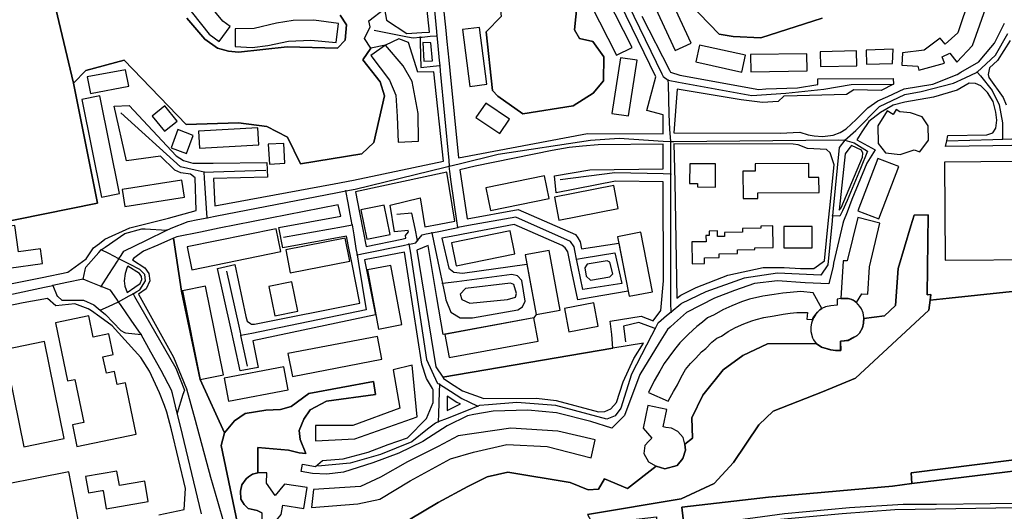
# Model space of a CAD drawing. Units: metres. Extents: x 92957 to 237079, y 464238 to 625000.
# Drawn here: x 113893 to 114395, y 550880 to 551131 of the extents above; entities that cross this region are included whole.
import ezdxf

# ---------------------------------------------------------------- set-up
doc = ezdxf.new("R2010")
doc.units = ezdxf.units.M
for name, color, linetype in [('0_TERREIN', 3, 'Continuous'), ('1_WATER', 5, 'Continuous'), ('2_GEBOUWEN', 1, 'Continuous'), ('3_WEGEN', 6, 'Continuous')]:
    doc.layers.add(name, color=color, linetype=linetype)

# ---------------------------------------------------------------- blocks, each defined once
blk = doc.blocks.new('09_west.gml_terrain')
for points in [[(113871.098, 550993.067), (113904.252, 550999.734), (113917.304, 551002.359), (113926.766, 551009.179), (113929.789, 551013.798), (113930.424, 551014.766), (113933.491, 551017.118), (113936.201, 551019.197), (113948.911, 551024.976), (113968.699, 551030.057), (113982.821, 551033.829), (113982.341, 551050.607), (113979.979, 551052.339), (113975.098, 551053.127), (113971.949, 551054.386), (113964.706, 551061.629), (113947.23, 551059.267), (113940.932, 551087.136), (113948.647, 551087.451), (113972.579, 551061.786), (113976.358, 551059.425), (113981.082, 551058.008), (113982.281, 551058.018), (113991.568, 551058.092), (114018.918, 551058.312), (114019.155, 551050.894), (113991.631, 551050.293), (113992.32, 551036.185), (114053.236, 551047.526), (114063.127, 551049.368), (114109.076, 551058.981), (114104.045, 551104.652), (114095.907, 551104.489), (114091.089, 551119.616), (114086.187, 551121.53), (114079.36, 551118.207), (114071.924, 551116.759), (114067.868, 551110.673), (114076.655, 551099.448), (114078.925, 551092.472), (114073.518, 551068.533), (114067.299, 551062.718), (114036.114, 551057.714), (114029.489, 551071.374), (114018.809, 551076.784), (114004.399, 551078.678), (113977.767, 551077.732), (113946.128, 551110.518), (113926.522, 551105.256), (113920.268, 551098.826), (113932.51, 551037.676), (113877.725, 551026.549)], [(114398.064, 551120.539), (114391.613, 551110.402), (114387.505, 551106.679), (114386.971, 551103.292), (114387.315, 551101.743), (114394.545, 551091.585), (114396.095, 551087.798)], [(114302.153, 551131.956), (114270.868, 551122.018), (114256.883, 551122.604), (114249.666, 551123.931), (114229.388, 551144.94)], [(114210.219, 551133.113), (114224.274, 551105.548), (114224.86, 551104.398), (114229.673, 551102.974), (114269.97, 551095.58), (114273.43, 551095.966), (114289.542, 551096.457), (114300.011, 551098.183), (114300.011, 551101.11), (114338.399, 551101.282), (114338.571, 551098.356), (114332.374, 551095.085), (114318.431, 551095.429), (114314.643, 551093.019), (114289.444, 551092.416), (114282.625, 551092.158), (114279.787, 551089.432), (114271.726, 551088.99), (114260.815, 551090.264), (114228.152, 551095.707), (114226.51, 551073.523), (114280.791, 551073.332), (114290.864, 551073.768), (114295.144, 551072.526), (114298.043, 551071.973), (114302.323, 551071.697), (114307.845, 551072.388), (114311.435, 551073.63), (114314.508, 551075.511), (114319.486, 551080.395), (114322.068, 551082.805), (114325.511, 551086.249), (114330.676, 551089.864), (114335.668, 551092.102), (114344, 551095.965), (114358.745, 551098.422), (114371.032, 551103.337), (114372.918, 551104.437), (114382.091, 551109.788), (114383.582, 551111.566), (114390.077, 551119.311), (114395.299, 551129.448)], [(113978.048, 551131.948), (113987.18, 551121.317), (113993.804, 551116.719), (113999.348, 551115.231), (114004.484, 551114.69), (114029.293, 551117.428), (114054.88, 551116.679), (114058.8, 551120.736), (114059.476, 551128.58), (114056.358, 551133.556)], [(114106.543, 551161.064), (114110.17, 551125.804), (114110.747, 551120.195), (114111.712, 551110.586), (114112.234, 551105.393), (114116.717, 551060.757), (114182.563, 551073.189), (114221.098, 551072.945), (114221.085, 551082.738), (114212.684, 551084.955), (114217.402, 551102.044), (114196.175, 551145.695)], [(114177.19, 551139.38), (114175.823, 551125.997), (114178.379, 551121.588), (114185.167, 551120.158), (114190.765, 551112.295), (114190.711, 551099.96), (114185.368, 551093.682), (114175.192, 551087.234), (114149.413, 551083.164), (114136.676, 551092.209), (114133.958, 551095.173), (114130.727, 551125.032), (114138.356, 551132.857)], [(114101.956, 551124.895), (114098.321, 551158.556), (114096.091, 551163.537), (114093.034, 551168.145), (114083.735, 551179.011), (114084.31, 551174.157), (114083.44, 551169.05), (114082.28, 551166.033), (114079.901, 551164.619), (114071.788, 551158.765), (114078.953, 551136.855), (114079.992, 551131.074), (114090.345, 551124.225), (114097.935, 551124.663), (114101.956, 551124.895)], [(114103.474, 551110.285), (114102.543, 551119.463), (114098.438, 551119.517), (114099.017, 551110.105), (114103.474, 551110.285)], [(114389.209, 551073.509), (114390.758, 551075.919), (114391.274, 551080.051), (114390.758, 551084.011), (114389.381, 551089.52), (114386.626, 551094.168), (114383.183, 551097.439), (114380.429, 551098.644), (114377.18, 551098.863), (114371.032, 551095.35), (114359.052, 551091.664), (114344.307, 551089.207), (114338.405, 551087.659), (114331.881, 551083.838), (114326.027, 551079.362), (114322.395, 551074.085), (114319.836, 551069.991), (114329.229, 551064.788), (114325.066, 551058.104), (114317.382, 551039.423), (114314.9, 551033.072), (114313.091, 551028.444), (114312.808, 551027.266), (114307.921, 551006.94), (114307.763, 551005.482), (114305.612, 550996.443), (114293.594, 550997.044), (114279.435, 550998.02), (114267.717, 550996.556), (114257.463, 550993.136), (114247.21, 550989.228), (114233.05, 550981.9), (114226.898, 550976.36), (114224.602, 550974.294), (114223.285, 550973.106), (114219.094, 550966.312), (114209.124, 550950.148), (114201.399, 550929.284), (114194.966, 550922.791), (114184.224, 550926.211), (114166.647, 550930.607), (114151.999, 550932.073), (114134.421, 550931.584), (114124.46, 550929.739), (114121.238, 550929.142), (114110.926, 550923.983), (114101.358, 550917.845), (114098.437, 550915.952), (114086.23, 550910.09), (114073.047, 550905.205), (114057.968, 550900.427), (114049.429, 550899.334), (114042.121, 550899.682), (114036.465, 550900.726), (114037.164, 550904.47), (114043.774, 550903.336), (114047.242, 550906.368), (114057.91, 550907.159), (114070.606, 550910.578), (114080.858, 550914.487), (114090.624, 550917.906), (114100.39, 550927.676), (114103.807, 550935.981), (114103.807, 550942.331), (114103.331, 550943.147), (114100.39, 550948.194), (114097.948, 550955.521), (114089.084, 551012.679), (114068.743, 551008.742), (114074.365, 550980.631), (114011.731, 550967.378), (114014.541, 550953.724), (114005.307, 550952.117), (114002.369, 550965.29), (114000.444, 550973.92), (113993.663, 551004.326), (114002.496, 551006.333), (114008.117, 550979.827), (114008.92, 550977.418), (114010.491, 550976.161), (114010.928, 550975.811), (114012.534, 550975.811), (114066.335, 550986.654), (114062.181, 551007.43), (114060.899, 551013.839), (114059.509, 551020.79), (114026.988, 551014.766), (114024.98, 551025.207), (114056.564, 551031.035), (114055.236, 551036.785), (113994.573, 551024.79), (113984.982, 551022.893), (113972.973, 551020.519), (113971.355, 551019.809), (113975.428, 550992.811), (113984.94, 550947.598), (113997.239, 550920.442), (114002.355, 550926.584), (114007.812, 550930.338), (114018.385, 550932.044), (114025.888, 550932.385), (114031.331, 550933.898), (114040.262, 550940.599), (114073.384, 550946.572), (114074.347, 550940.021), (114049.314, 550936.554), (114041.033, 550932.123), (114037.76, 550927.499), (114035.449, 550921.719), (114035.834, 550917.096), (114038.722, 550909.968), (114035.438, 550910.205), (114029.981, 550911.569), (114014.292, 550912.934), (114014.292, 550899.967), (114011.526, 550899.343), (114009.592, 550898.076), (114008.299, 550896.903), (114006.155, 550893.968), (114005.483, 550890.67), (114005.667, 550886.642), (114007.35, 550883.807), (114009.408, 550881.759), (114013.951, 550880.858), (114016.413, 550879.635)], [(114092.055, 550876.422), (114106.38, 550884.953), (114121.386, 550893.143), (114131.277, 550897.92), (114141.85, 550900.309), (114173.57, 550895.19), (114182.778, 550891.436), (114188.135, 550891.714), (114191.089, 550897.033), (114202.904, 550892.009), (114217.522, 550903.455), (114221.882, 550902.133), (114228.305, 550903.763), (114231.052, 550907.318), (114232.504, 550911.676), (114232.177, 550914.692), (114235.986, 550917.717), (114235.691, 550928.06), (114241.303, 550939.584), (114251.643, 550952.586), (114261.684, 550959.974), (114274.387, 550965.883), (114299.123, 550965.976), (114301.783, 550964.081), (114306.426, 550962.835), (114309.067, 550962.512), (114311.728, 550962.519), (114311.5, 550967.143), (114315.678, 550967.627), (114320.029, 550970.05), (114321.189, 550971.317), (114322.721, 550973.952), (114323.37, 550976.368), (114323.479, 550978.783), (114333.963, 550980.068), (114339.576, 550985.386), (114341.052, 551004.298), (114347.515, 551026.039), (114349.14, 551031.505), (114356.282, 551031.663), (114355.795, 550990.777), (114357.562, 550990.942), (114357.251, 550988.149), (114360.521, 550988.494), (114366.979, 550989.177), (114413.627, 550994.111)], [(114398.977, 551067.025), (114389.293, 551066.91), (114365.107, 551066.623), (114365.737, 551069.503), (114366.312, 551072.132), (114386.282, 551072.476), (114389.209, 551073.509)], [(114165.671, 551051.606), (114183.595, 551054.649), (114221.133, 551055.15), (114221.105, 551067.647), (114188.007, 551067.427), (114179.864, 551066.78), (114173.109, 551066.039), (114164.445, 551064.483), (114125.118, 551056.485), (114117.398, 551054.627), (114121.171, 551029.617), (114147.036, 551034.444), (114176.345, 551021.593), (114177.55, 551019.987), (114178.754, 551017.979), (114179.487, 551014.26), (114198.448, 551017.192), (114203.188, 550992.76), (114184.375, 550989.466), (114177.55, 550988.261), (114174.182, 551004.326), (114172.41, 551012.776), (114171.126, 551014.766), (114169.52, 551015.971), (114145.029, 551026.814), (114122.547, 551022.481), (114112.949, 551020.632), (114108.103, 551019.698), (114111.687, 551004.459), (114114.376, 551002.442), (114118.633, 551001.993), (114151.612, 551006.47), (114156.308, 550980.822), (114155.058, 550979.123), (114108.853, 550970.625), (114105.686, 550989.493), (114103.793, 551000.769), (114101.22, 551016.096), (114095.36, 551013.653), (114105.126, 550954.056), (114108.627, 550948.803), (114195.367, 550963.578), (114194.966, 550970.665), (114193.989, 550977.505), (114209.946, 550979.96), (114215.908, 550977.655), (114219.867, 550982.878), (114221.296, 550998.022), (114221.153, 551048.442), (114196.795, 551048.837), (114166.495, 551042.947), (114165.671, 551051.606)], [(114306.286, 551063.351), (114304.464, 551065.002), (114294.748, 551065.466), (114289.888, 551067.347), (114287.448, 551067.777), (114226.612, 551067.923), (114226.846, 551055.078), (114226.965, 551048.473), (114228.045, 550989.112), (114230.12, 550990.694), (114237.933, 550994.602), (114254.044, 551000.952), (114272.111, 551004.86), (114282.853, 551004.86), (114291.153, 551004.372), (114297.989, 551004.372), (114303.334, 551008.142), (114305.464, 551028.95), (114306.107, 551035.236), (114308.354, 551057.194), (114306.286, 551063.351)], [(114311.982, 551035.176), (114322.757, 551061.163), (114323.015, 551063.091), (114322.28, 551064.663), (114317.218, 551067.006), (114316.383, 551066.054), (114313.966, 551062.809), (114310.862, 551034.12), (114311.982, 551035.176)], [(114110.716, 551053.421), (114064.092, 551043.376), (114066.228, 551032.886), (114068.226, 551022.461), (114069.547, 551015.569), (114087.727, 551019.298), (114089.864, 551019.736), (114089.622, 551021.191), (114091.129, 551023.075), (114090.959, 551023.663), (114084.105, 551022.937), (114081.798, 551036.675), (114097.106, 551040.322), (114099.452, 551025.564), (114106.754, 551026.927), (114114.746, 551028.418), (114110.716, 551053.421)], [(113997.239, 550920.442), (113984.94, 550947.598), (113975.428, 550992.811), (113971.355, 551019.809), (113963.283, 551016.269), (113956.044, 551013.094), (113951.036, 551009.643), (113950.307, 551008.638), (113956.613, 551004.555), (113958.732, 551001.665), (113959.117, 550998.005), (113957.384, 550993.959), (113953.348, 550991.267), (113971.253, 550958.98), (113977.941, 550942.94), (113982.268, 550926.918), (113990.139, 550897.765), (113993.647, 550885.664), (114006.693, 550840.671)], [(114005.424, 550866.867), (113995.533, 550913.958), (113997.239, 550920.442)], [(113951.472, 550994.705), (113954.255, 550996.561), (113955.132, 550998.607), (113954.963, 551000.209), (113953.891, 551001.671), (113948.013, 551005.475), (113947.599, 551004.905), (113946.658, 551001.691), (113946.104, 550998.053), (113946.393, 550995.193), (113947.604, 550992.125), (113951.472, 550994.705)], [(114181.939, 551005.951), (114181.149, 551004.683), (114181.821, 551000.424), (114184.062, 550998.407), (114193.921, 550999.976), (114195.489, 551001.545), (114193.921, 551007.597), (114192.576, 551008.27), (114182.269, 551006.477), (114181.939, 551005.951)], [(114413.627, 550994.111), (114366.979, 550989.177), (114360.521, 550988.494), (114357.251, 550988.149), (114356.675, 550982.964), (114319.162, 550948.39), (114302.326, 550941.299), (114277.219, 550931.547), (114269.922, 550924.455), (114256.925, 550905.248), (114247.178, 550894.609), (114230.339, 550886.723), (114182.407, 550878.805), (114185.132, 550873.898), (114217.669, 550877.574), (114218.261, 550870.601), (114223.538, 550871.007), (114231.797, 550872.222), (114230.603, 550882.554), (114274.894, 550887.563), (114338.158, 550893.217), (114348.017, 550894.568), (114347.621, 550900.086), (114414.94, 550908.545)], [(114117.513, 550991.234), (114118.409, 550988.544), (114122.442, 550986.526), (114141.712, 550988.544), (114145.745, 550989.664), (114146.194, 550991.458), (114144.849, 550996.165), (114143.28, 550996.838), (114120.201, 550994.148), (114117.513, 550991.234)], [(113929.414, 550982.641), (113927.805, 550983.796), (113920.98, 550986.185), (113911.255, 550985.161), (113907.003, 550989.027), (113894.559, 550986.795), (113863.252, 550980.231), (113812.496, 550970.39), (113827.946, 550893.236), (113864.545, 550900.358), (113866.582, 550890.498), (113829.712, 550883.37), (113820.595, 550881.608), (113784.555, 550874.641), (113782.254, 550884.754), (113807.384, 550889.235), (113818.832, 550891.463), (113804.355, 550968.819), (113709.852, 550950.577), (113729.619, 550856.646)], [(113963.827, 550878.573), (113976.718, 550881.377), (113977.381, 550891.995), (113970.324, 550922.014), (113967.92, 550931.034), (113966.662, 550934.353), (113964.166, 550940.937), (113959.048, 550951.865), (113954.641, 550958.958), (113939.938, 550975.085), (113933.664, 550979.59), (113929.414, 550982.641)], [(114129.539, 550937.935), (114156.441, 550938.053), (114166.513, 550937.006), (114188.057, 550931.118), (114191.327, 550931.379), (114194.335, 550932.688), (114197.344, 550935.959), (114200.745, 550946.428), (114206.108, 550958.336), (114211.005, 550966.241), (114195.367, 550963.578), (114108.627, 550948.803), (114109.032, 550948.194), (114114.475, 550944.654), (114118.797, 550941.843), (114129.539, 550937.935)], [(114117.669, 550935.303), (114115.862, 550935.961), (114110.914, 550939.178), (114110.914, 550931.924), (114117.669, 550935.303)], [(114246.797, 550874.429), (114283.054, 550879.22), (114316.233, 550882.3), (114343.596, 550884.011), (114360.564, 550884.011), (114415.307, 550884.779), (114415.03, 550902.708), (114348.017, 550894.568), (114338.158, 550893.217), (114274.894, 550887.563), (114230.603, 550882.554), (114231.797, 550872.222), (114246.797, 550874.429)]]:
    blk.add_lwpolyline(points)
blk = doc.blocks.new('09_west.gml_water')
for points in [[(113797.1, 551437.141), (113831.942, 551256.727), (113845.082, 551191.926), (113877.725, 551026.549), (113932.51, 551037.676), (113920.268, 551098.826), (113909.46, 551144.047), (113905.032, 551167.008), (113900.779, 551189.066)], [(114229.388, 551144.94), (114249.666, 551123.931), (114256.883, 551122.604), (114270.868, 551122.018), (114302.153, 551131.956)], [(114056.358, 551133.556), (114059.476, 551128.58), (114058.8, 551120.736), (114054.88, 551116.679), (114029.293, 551117.428), (114004.484, 551114.69), (113999.348, 551115.231), (113993.804, 551116.719), (113987.18, 551121.317), (113978.048, 551131.948)], [(113909.46, 551144.047), (113920.268, 551098.826), (113926.522, 551105.256), (113946.128, 551110.518), (113977.767, 551077.732), (114004.399, 551078.678), (114018.809, 551076.784), (114029.489, 551071.374), (114036.114, 551057.714), (114067.299, 551062.718), (114073.518, 551068.533), (114078.925, 551092.472), (114076.655, 551099.448), (114067.868, 551110.673), (114071.924, 551116.759), (114068.679, 551121.628), (114071.653, 551127.523), (114070.977, 551130.634), (114078.953, 551136.855)], [(114177.19, 551139.38), (114134.263, 551171.312), (114138.356, 551132.857), (114130.727, 551125.032), (114133.958, 551095.173), (114136.676, 551092.209), (114149.413, 551083.164), (114175.192, 551087.234), (114185.368, 551093.682), (114190.711, 551099.96), (114190.765, 551112.295), (114185.167, 551120.158), (114178.379, 551121.588), (114175.823, 551125.997), (114177.19, 551139.38)], [(114356.282, 551031.663), (114349.14, 551031.505), (114347.515, 551026.039), (114341.052, 551004.298), (114339.576, 550985.386), (114333.963, 550980.068), (114323.479, 550978.783), (114323.37, 550976.368), (114322.721, 550973.952), (114321.189, 550971.317), (114320.029, 550970.05), (114315.678, 550967.627), (114311.5, 550967.143), (114311.728, 550962.519), (114309.067, 550962.512), (114306.426, 550962.835), (114301.783, 550964.081), (114299.123, 550965.976), (114274.387, 550965.883), (114261.684, 550959.974), (114251.643, 550952.586), (114241.303, 550939.584), (114235.691, 550928.06), (114235.986, 550917.717), (114232.177, 550914.692), (114232.504, 550911.676), (114231.052, 550907.318), (114228.305, 550903.763), (114221.882, 550902.133), (114217.522, 550903.455), (114202.904, 550892.009), (114191.089, 550897.033), (114188.135, 550891.714), (114182.778, 550891.436), (114173.57, 550895.19), (114141.85, 550900.309), (114131.277, 550897.92), (114121.386, 550893.143), (114106.38, 550884.953), (114092.055, 550876.422)], [(114016.413, 550879.635), (114013.951, 550880.858), (114009.408, 550881.759), (114007.35, 550883.807), (114005.667, 550886.642), (114005.483, 550890.67), (114006.155, 550893.968), (114008.299, 550896.903), (114009.592, 550898.076), (114011.526, 550899.343), (114014.292, 550899.967), (114014.292, 550912.934), (114029.981, 550911.569), (114035.438, 550910.205), (114038.722, 550909.968), (114035.834, 550917.096), (114035.449, 550921.719), (114037.76, 550927.499), (114041.033, 550932.123), (114049.314, 550936.554), (114074.347, 550940.021), (114073.384, 550946.572), (114040.262, 550940.599), (114031.331, 550933.898), (114025.888, 550932.385), (114018.385, 550932.044), (114007.812, 550930.338), (114002.355, 550926.584), (113997.239, 550920.442), (113995.533, 550913.958), (114005.424, 550866.867)], [(114182.407, 550878.805), (114230.339, 550886.723), (114247.178, 550894.609), (114256.925, 550905.248), (114269.922, 550924.455), (114277.219, 550931.547), (114302.326, 550941.299), (114319.162, 550948.39), (114356.675, 550982.964), (114357.251, 550988.149), (114357.562, 550990.942), (114355.795, 550990.777), (114356.282, 551031.663)], [(114366.979, 550989.177), (114413.627, 550994.111), (114418.054, 550994.58), (114425.474, 550995.365), (114429.301, 550995.769), (114488.683, 551002.051)], [(114357.251, 550988.149), (114360.521, 550988.494)], [(114415.03, 550902.708), (114414.94, 550908.545), (114347.621, 550900.086), (114348.017, 550894.568), (114415.03, 550902.708)], [(114231.797, 550872.222), (114230.603, 550882.554), (114274.894, 550887.563), (114338.158, 550893.217), (114348.017, 550894.568)]]:
    blk.add_lwpolyline(points)
blk = doc.blocks.new('09_west.gml_buildings')
for points in [[(114364.138, 551198.722), (114355.65, 551193.105), (114375.445, 551163.192), (114377.605, 551142.9), (114371.378, 551124.503), (114364.884, 551118.822), (114362.45, 551121.799), (114354.197, 551115.713), (114343.24, 551114.363), (114342.833, 551108.005), (114350.949, 551107.462), (114351.49, 551105.568), (114364.612, 551109.082), (114363.395, 551112.329), (114367.318, 551114.222), (114370.834, 551109.487), (114378.952, 551118.008), (114387.483, 551142.22), (114383.746, 551169.092), (114364.138, 551198.722)], [(113996.455, 551130.496), (113983.44, 551146.304), (113976.328, 551140.352), (113989.552, 551123.904), (113994.552, 551120.063), (114000.191, 551127.68), (113996.455, 551130.496)], [(114197.32, 551113.106), (114205.241, 551117.115), (114192.19, 551142.892), (114184.269, 551138.882), (114197.32, 551113.106)], [(114227.167, 551115.485), (114235.334, 551119.239), (114225.375, 551140.898), (114217.209, 551137.143), (114227.167, 551115.485)], [(114002.68, 551126.527), (114002.792, 551117.504), (114011.464, 551117.056), (114019.399, 551118.016), (114029.984, 551120.256), (114041.272, 551120.768), (114054.184, 551119.551), (114055.367, 551129.216), (114042.919, 551130.943), (114032.352, 551130.752), (114023.864, 551129.408), (114012.344, 551126.784), (114002.68, 551126.527)], [(114122.512, 551097.214), (114131.164, 551098.327), (114127.439, 551127.296), (114118.787, 551126.183), (114122.512, 551097.214)], [(114096.152, 551083.392), (114093.048, 551099.648), (114088.424, 551107.776), (114079.36, 551118.207), (114071.968, 551112.896), (114081.416, 551100.352), (114084.672, 551092.736), (114085.448, 551081.92), (114085.904, 551068.8), (114096.2, 551069.312), (114096.152, 551083.392)], [(114261.205, 551104.537), (114263.094, 551113.152), (114239.569, 551118.31), (114237.681, 551109.695), (114261.205, 551104.537)], [(114301.367, 551107.366), (114319.899, 551107.768), (114319.735, 551115.316), (114301.203, 551114.914), (114301.367, 551107.366)], [(114324.782, 551108.577), (114338.101, 551108.962), (114338.508, 551116.132), (114324.575, 551115.729), (114324.782, 551108.577)], [(114203.422, 551082.168), (114207.747, 551110.559), (114199.289, 551111.847), (114194.964, 551083.456), (114203.422, 551082.168)], [(114294.463, 551113.854), (114265.727, 551113.471), (114265.844, 551104.705), (114294.58, 551105.088), (114294.463, 551113.854)], [(113946.863, 551105.727), (113927.295, 551102.127), (113928.852, 551093.664), (113948.419, 551097.263), (113946.863, 551105.727)], [(113934.595, 551040.713), (113943.801, 551042.576), (113933.716, 551092.406), (113924.51, 551090.543), (113934.595, 551040.713)], [(113966.646, 551074.277), (113973.097, 551079.481), (113966.849, 551087.225), (113960.398, 551082.021), (113966.646, 551074.277)], [(114137.705, 551073.188), (114142.663, 551080.565), (114130.557, 551088.698), (114125.6, 551081.321), (114137.705, 551073.188)], [(114330.669, 551077.1), (114330.747, 551068.124), (114334.46, 551063.235), (114341.99, 551062.431), (114349.198, 551064.862), (114352.057, 551063.753), (114356.434, 551069.806), (114356.338, 551077.167), (114353.158, 551081.691), (114347.258, 551083.733), (114341.878, 551084.153), (114339.892, 551085.352), (114338.417, 551082.908), (114335.386, 551084.738), (114330.669, 551077.1)], [(113977.868, 551062.934), (113981.361, 551072.227), (113973.511, 551075.176), (113970.018, 551065.883), (113977.868, 551062.934)], [(113984.57, 551065.739), (114014.824, 551067.388), (114014.353, 551076.019), (113984.099, 551074.37), (113984.57, 551065.739)], [(114020.211, 551057.531), (114028.069, 551057.986), (114027.48, 551068.132), (114019.622, 551067.676), (114020.211, 551057.531)], [(114320.427, 551033.764), (114331.198, 551029.649), (114341.373, 551056.28), (114330.602, 551060.395), (114320.427, 551033.764)], [(114247.784, 551045.871), (114247.823, 551057.706), (114234.62, 551057.749), (114234.587, 551047.622), (114238.618, 551047.608), (114238.613, 551045.903), (114247.784, 551045.871)], [(114295.35, 551057.92), (114267.974, 551057.663), (114268.008, 551054.012), (114261.749, 551053.954), (114261.882, 551039.933), (114269.452, 551040.004), (114269.426, 551042.859), (114300.635, 551043.152), (114300.564, 551050.712), (114295.418, 551050.663), (114295.35, 551057.92)], [(114364.91, 551008.526), (114414.422, 551008.816), (114414.289, 551031.49), (114401.816, 551031.418), (114401.655, 551058.829), (114364.616, 551058.612), (114364.91, 551008.526)], [(114160.546, 551051.56), (114130.698, 551045.502), (114133.057, 551033.879), (114162.905, 551039.936), (114160.546, 551051.56)], [(113946.392, 551035.912), (113976.882, 551040.631), (113975.534, 551049.335), (113945.045, 551044.616), (113946.392, 551035.912)], [(114195.845, 551046.643), (114165.565, 551040.706), (114167.866, 551028.972), (114198.146, 551034.909), (114195.845, 551046.643)], [(113869.871, 551002.085), (113904.464, 551006.792), (113903.44, 551014.317), (113892.177, 551012.784), (113890.349, 551026.219), (113875.74, 551024.231), (113874.133, 551036.038), (113865.412, 551034.851), (113869.871, 551002.085)], [(114069.931, 551019.225), (114081.806, 551021.613), (114078.775, 551036.678), (114066.9, 551034.29), (114069.931, 551019.225)], [(114313.623, 550989.064), (114315.425, 550989.041), (114316.906, 550988.59), (114317.535, 550988.365), (114318.127, 550988.092), (114319.716, 550986.966), (114322.515, 550991.32), (114325.583, 550991.202), (114326.282, 551005.099), (114331.587, 551027.344), (114320.455, 551030.393), (114315.027, 551008.183), (114312.84, 551008.25), (114311.774, 550989.005), (114313.623, 550989.064)], [(114023.696, 551024.493), (113978.312, 551015.263), (113980.671, 551003.665), (114026.055, 551012.895), (114023.696, 551024.493)], [(114277.054, 551026.013), (114270.908, 551025.912), (114270.926, 551024.807), (114261.607, 551024.654), (114261.638, 551022.757), (114252.312, 551022.603), (114252.343, 551020.702), (114248.826, 551020.644), (114248.779, 551023.49), (114244.557, 551023.42), (114244.594, 551021.151), (114242.934, 551021.123), (114242.986, 551017.954), (114235.661, 551017.833), (114235.845, 551006.677), (114242.165, 551006.781), (114242.117, 551009.729), (114249.66, 551009.853), (114249.628, 551011.79), (114259.027, 551011.944), (114258.996, 551013.833), (114267.908, 551013.98), (114267.893, 551014.876), (114277.235, 551015.03), (114277.054, 551026.013)], [(114297.112, 551014.785), (114297.097, 551025.767), (114282.65, 551025.746), (114282.665, 551014.764), (114297.112, 551014.785)], [(114058.907, 551019.779), (114028.538, 551013.869), (114030.84, 551002.044), (114061.208, 551007.954), (114058.907, 551019.779)], [(114143.038, 551023.457), (114113.101, 551017.413), (114115.468, 551005.694), (114145.405, 551011.738), (114143.038, 551023.457)], [(114203.695, 550990.148), (114215.618, 550992.461), (114209.724, 551022.842), (114197.801, 551020.529), (114203.695, 550990.148)], [(114156.308, 550980.822), (114168.464, 550983.048), (114162.887, 551013.513), (114150.73, 551011.287), (114156.308, 550980.822)], [(114075.902, 550973.407), (114087.787, 550975.638), (114082.113, 551005.856), (114070.228, 551003.625), (114075.902, 550973.407)], [(113984.94, 550947.598), (113996.727, 550949.977), (113987.578, 550995.313), (113975.792, 550992.934), (113984.94, 550947.598)], [(114023.052, 550980.187), (114034.736, 550982.59), (114031.673, 550997.474), (114019.991, 550995.072), (114023.052, 550980.187)], [(114297.321, 550978.249), (114297.446, 550978.555), (114297.516, 550978.765), (114297.962, 550979.56), (114298.952, 550981.01), (114299.817, 550981.944), (114301.044, 550983.213), (114302.048, 550983.966), (114297.65, 550991.913), (114291.266, 550992.484), (114282.15, 550991.78), (114277.69, 550991.085), (114271.978, 550990.141), (114265.121, 550988.718), (114260.997, 550987.301), (114256.099, 550985.247), (114251.5, 550983.14), (114247.184, 550980.664), (114243.748, 550979.16), (114241.23, 550976.828), (114238.307, 550974.777), (114233.976, 550970.784), (114229.663, 550966.369), (114226.847, 550963.013), (114223.909, 550959.023), (114221.64, 550955.739), (114219.46, 550951.927), (114216.577, 550946.967), (114213.677, 550940.966), (114223.665, 550936.663), (114224.632, 550938.464), (114226.337, 550941.57), (114228.324, 550944.924), (114230.222, 550948.859), (114232.543, 550952.778), (114235.059, 550955.886), (114237.805, 550958.588), (114240.639, 550961.732), (114242.911, 550963.482), (114245.938, 550966.679), (114248.456, 550968.711), (114250.782, 550969.72), (114254.252, 550972.212), (114258.075, 550974.105), (114262.304, 550976.141), (114266.286, 550977.664), (114268.49, 550978.302), (114272.367, 550979.208), (114277.691, 550980.205), (114282.31, 550981.024), (114285.8, 550981.506), (114289.327, 550981.812), (114294.67, 550981.768), (114294.34, 550978.505), (114296.745, 550978.286), (114297.321, 550978.249)], [(114185.682, 550986.751), (114170.676, 550983.835), (114172.977, 550971.998), (114187.983, 550974.916), (114185.682, 550986.751)], [(114296.481, 550974.577), (114296.467, 550972.231), (114297.354, 550968.988), (114297.867, 550967.914), (114299.123, 550965.976), (114301.824, 550964.157), (114303.497, 550963.749), (114306.473, 550962.918), (114309.116, 550962.612), (114310.304, 550962.599), (114311.632, 550962.612), (114311.5, 550967.143), (114313.496, 550967.478), (114315.718, 550967.873), (114317.928, 550969.125), (114320.029, 550970.05), (114321.189, 550971.317), (114322.721, 550973.951), (114323.369, 550976.368), (114323.505, 550979.366), (114323.06, 550981.64), (114322.193, 550983.702), (114321.45, 550984.882), (114319.689, 550986.916), (114318.084, 550988.057), (114317.303, 550988.402), (114315.431, 550988.979), (114313.99, 550989), (114311.797, 550988.957), (114309.867, 550988.635), (114309.927, 550985.641), (114306.572, 550985.284), (114303.953, 550984.815), (114302.072, 550983.914), (114301.068, 550983.155), (114299.026, 550981.017), (114297.883, 550979.305), (114297.391, 550978.299), (114296.707, 550976.376), (114296.481, 550974.577)], [(113917.165, 550946.894), (113921.017, 550947.688), (113925.558, 550925.661), (113919.694, 550924.453), (113921.961, 550913.453), (113952.222, 550919.691), (113946.791, 550946.038), (113942.591, 550945.172), (113941.232, 550951.765), (113937.033, 550950.9), (113935.301, 550959.299), (113940.43, 550960.356), (113938.262, 550970.874), (113930.328, 550969.239), (113928.083, 550980.131), (113911.038, 550976.617), (113917.165, 550946.894)], [(114111.903, 550958.86), (114157.259, 550967.291), (114155.058, 550979.123), (114109.704, 550970.692), (114111.903, 550958.86)], [(114075.337, 550969.636), (114029.672, 550960.859), (114031.918, 550949.178), (114077.583, 550957.956), (114075.337, 550969.636)], [(113894.956, 550913.383), (113915.565, 550917.613), (113905.414, 550967.064), (113884.806, 550962.833), (113894.956, 550913.383)], [(114027.512, 550954.045), (113997.051, 550948.29), (113999.251, 550936.641), (114029.712, 550942.397), (114027.512, 550954.045)], [(114093.066, 550955.033), (114083.3, 550952.59), (114086.718, 550933.05), (114062.793, 550924.257), (114043.751, 550924.257), (114043.751, 550916.441), (114063.77, 550917.418), (114095.507, 550928.653), (114093.066, 550955.033)], [(113834.969, 550858.026), (113871.62, 550866.106), (113922.682, 550876.022), (113917.935, 550900.465), (113869.543, 550891.067), (113789.698, 550875.561), (113784.555, 550874.641), (113789.118, 550849.14), (113755.747, 550843.168), (113736.869, 550948.662), (113719.703, 550945.59), (113740.779, 550827.814), (113754.996, 550831.013), (113799.07, 550818.928), (113840.656, 550827.458), (113834.969, 550858.026)], [(114215.385, 550917.652), (114213.733, 550916.219), (114211.725, 550913.998), (114211.302, 550909.98), (114213.677, 550905.65), (114217.522, 550903.455), (114221.882, 550902.133), (114228.305, 550903.763), (114231.052, 550907.318), (114232.504, 550911.676), (114232.188, 550914.589), (114231.278, 550918.016), (114228.636, 550921.189), (114225.359, 550922.88), (114222.505, 550923.198), (114221.164, 550923.483), (114223.034, 550932.291), (114213.315, 550934.354), (114210.879, 550922.88), (114215.385, 550917.652)], [(114184.37, 550907.647), (114186.323, 550916.929), (114167.281, 550921.326), (114143.356, 550922.791), (114116.502, 550918.883), (114106.249, 550913.51), (114090.624, 550905.693), (114076.953, 550897.877), (114066.7, 550892.992), (114042.731, 550891.53), (114041.67, 550882.396), (114065.235, 550884.199), (114076.465, 550886.642), (114092.089, 550895.923), (114112.596, 550907.159), (114124.314, 550910.578), (114141.403, 550914.487), (114161.91, 550913.51), (114184.37, 550907.647)], [(113936.983, 550881.71), (113958.371, 550885.387), (113956.579, 550895.812), (113943.641, 550893.588), (113942.377, 550900.944), (113926.457, 550898.208), (113927.905, 550889.781), (113934.964, 550890.994), (113935.386, 550891.066), (113936.983, 550881.71)], [(114023.204, 550888.556), (114018.747, 550894.716), (114018.959, 550900.025), (114014.292, 550899.967), (114011.526, 550899.343), (114009.592, 550898.075), (114008.299, 550896.903), (114006.155, 550893.969), (114005.483, 550890.67), (114005.667, 550886.642), (114007.35, 550883.807), (114009.408, 550881.759), (114013.951, 550880.858), (114016.412, 550879.635), (114016.338, 550873.351), (114019.731, 550872.862), (114021.87, 550874.031), (114024.071, 550876.11), (114026.271, 550878.801), (114027.011, 550883.539), (114037.764, 550881.859), (114039.431, 550892.526), (114027.861, 550894.334), (114023.204, 550888.556)]]:
    blk.add_lwpolyline(points)
blk = doc.blocks.new('09_west.gml_roads')
for points in [[(114381.366, 551104.496), (114385.882, 551108.701), (114390.586, 551113.081), (114396.944, 551124.208)], [(114064.765, 551206.495), (114068.178, 551202.65), (114086.713, 551181.763), (114096.201, 551171.073), (114102.043, 551160.945), (114105.428, 551125.279), (114105.638, 551123.066)], [(114200.468, 551144.848), (114220.435, 551103.591), (114221.074, 551102.271), (114223.709, 551100.303)], [(114073.667, 551125.883), (114090.617, 551122.543), (114093.462, 551121.983), (114097.148, 551122.311)], [(114097.148, 551122.311), (114098.156, 551122.401), (114102.187, 551122.759), (114105.638, 551123.066)], [(114097.148, 551122.311), (114097.189, 551119.534), (114097.376, 551106.822), (114103.754, 551107.521), (114107.079, 551107.886)], [(114105.638, 551123.066), (114105.952, 551119.767), (114106.84, 551110.408), (114107.079, 551107.886)], [(114107.079, 551107.886), (114107.357, 551104.952), (114111.674, 551059.462), (114111.953, 551056.519)], [(114224.924, 551069.05), (114224.673, 551073.327), (114224.565, 551075.162), (114224.101, 551083.088), (114223.754, 551098.299), (114223.709, 551100.303)], [(114223.709, 551100.303), (114228.914, 551099.347), (114266.254, 551092.492), (114283.699, 551093.675), (114303.013, 551095.857), (114316.957, 551098.204), (114338.571, 551098.356)], [(114313.74, 551069.805), (114319.301, 551074.644), (114331.453, 551087.022), (114344.392, 551093.017), (114352.751, 551094.639), (114369.284, 551098.773), (114375.131, 551101.543), (114381.366, 551104.496)], [(114381.366, 551104.496), (114382.931, 551102.534), (114388.887, 551095.071), (114392.542, 551087.875), (114394.256, 551078.623), (114394.2, 551074.49), (114394.144, 551070.292)], [(113986.897, 551053.43), (113982.309, 551054.472), (113974.775, 551056.185), (113944.471, 551083.735)], [(114111.953, 551056.519), (114117.049, 551057.766), (114136.848, 551062.609), (114184.081, 551069.787), (114198.581, 551070.792), (114221.102, 551069.303), (114224.924, 551069.05)], [(114224.924, 551069.05), (114226.591, 551069.067), (114310.74, 551069.938), (114313.74, 551069.805)], [(114313.74, 551069.805), (114310.872, 551065.988), (114307.862, 551034.824), (114307.506, 551031.138)], [(114313.74, 551069.805), (114318.467, 551068.43), (114325.305, 551064.198), (114321.705, 551055.398), (114314.997, 551039.015), (114312.562, 551033.679), (114311.301, 551030.915), (114307.506, 551031.138)], [(114365.737, 551069.503), (114389.252, 551070.156), (114394.144, 551070.292)], [(114394.144, 551070.292), (114398.925, 551070.425), (114402.137, 551070.514), (114406.911, 551071.707), (114408.99, 551072.227)], [(114224.955, 551052.472), (114224.949, 551055.102), (114224.933, 551063.81), (114224.926, 551067.839), (114224.924, 551069.05)], [(113986.897, 551053.43), (113991.604, 551053.595), (114018.304, 551054.532)], [(114059.142, 551043.906), (114063.978, 551044.795), (114109.947, 551056.029), (114111.953, 551056.519)], [(114116.287, 551025.205), (114115.8, 551028.615), (114112.962, 551048.491), (114112.306, 551053.708), (114111.953, 551056.519)], [(113988.469, 551030.152), (113988.132, 551035.146), (113987.099, 551050.446), (113986.897, 551053.43)], [(114224.955, 551052.472), (114221.141, 551052.567), (114196.456, 551053.179), (114168.582, 551049.604)], [(114225.091, 550981.996), (114225.081, 550986.853), (114224.962, 551048.463), (114224.955, 551052.472)], [(113988.469, 551030.152), (113993.326, 551031.097), (114054.093, 551042.923), (114059.142, 551043.906)], [(114062.482, 551026.547), (114061.439, 551031.969), (114060.319, 551037.79), (114059.142, 551043.906)], [(113967.899, 551023.807), (113969.66, 551024.668), (113970.055, 551024.823), (113978.759, 551028.262), (113983.73, 551029.23), (113988.469, 551030.152)], [(114095.828, 551018.565), (114094.525, 551024.645), (114092.82, 551032.607), (114085.141, 551031.887)], [(114176.88, 551009.11), (114175.974, 551013.523), (114175.608, 551015.308), (114173.766, 551018.134), (114145.946, 551030.539), (114121.829, 551026.202), (114116.287, 551025.205)], [(114307.506, 551031.138), (114307.255, 551028.539), (114305.096, 551006.181), (114301.441, 551000.935), (114279.431, 551001.936), (114262.424, 550999.435), (114242.916, 550992.432), (114230.418, 550986.435), (114230.091, 550986.163), (114225.091, 550981.996)], [(113934.37, 551013.823), (113936.361, 551015.198), (113946.473, 551022.187), (113955.119, 551024.546), (113956.824, 551024.447), (113967.899, 551023.807)], [(114027.335, 551020.324), (114058.078, 551025.767), (114062.482, 551026.547)], [(114062.482, 551026.547), (114063.276, 551021.512), (114064.377, 551014.535), (114064.895, 551011.244)], [(114102.994, 551022.503), (114107.412, 551023.402), (114112.227, 551024.38), (114113.892, 551024.718), (114116.287, 551025.205)], [(113943.454, 551009.22), (113944.601, 551011.003), (113945.96, 551013.117), (113957.562, 551018.771), (113967.899, 551023.807)], [(114095.828, 551018.565), (114098.15, 551021.518), (114100.132, 551021.921), (114102.994, 551022.503)], [(114102.994, 551022.503), (114104.055, 551017.58), (114107.546, 551001.363), (114108.579, 550996.568)], [(114064.895, 551011.244), (114069.14, 551012.108), (114088.397, 551016.03), (114091.416, 551016.645)], [(114091.416, 551016.645), (114092.465, 551016.858), (114094.872, 551017.349), (114095.828, 551018.565)], [(114091.416, 551016.645), (114091.951, 551013.124), (114100.358, 550957.918), (114105.848, 550945.921), (114106.206, 550945.692), (114106.917, 550945.237)], [(113925.164, 550998.861), (113926.262, 551003.592), (113926.563, 551004.889), (113933.104, 551012.374), (113934.37, 551013.823)], [(113943.454, 551009.22), (113938.24, 551011.862), (113934.37, 551013.823)], [(113934.419, 550995.169), (113938.298, 551001.201), (113942.677, 551008.011), (113943.454, 551009.22)], [(113950.63, 550991.426), (113952.644, 550992.556), (113954.071, 550993.357), (113956.952, 550998.075), (113956.69, 551001.22), (113954.071, 551003.841), (113948.773, 551006.525), (113943.454, 551009.22)], [(114064.895, 551011.244), (114065.428, 551008.079), (114069.61, 550983.224), (114011.193, 550971.188), (114005.586, 550970.032)], [(114176.88, 551009.11), (114180.82, 551009.745), (114196.407, 551012.257), (114200.038, 550996.568), (114180.063, 550993.596), (114177.71, 551005.065), (114176.88, 551009.11)], [(113998.285, 551002.956), (114004.522, 550974.83), (114005.586, 550970.032)], [(114108.579, 550996.568), (114109.84, 550990.105), (114110.188, 550988.324), (114112.713, 550982.008), (114117.583, 550979.122), (114123.895, 550979.122), (114146.88, 550983.192), (114149.356, 550984.679), (114150.677, 550987.651), (114148.965, 550998.245), (114146.801, 551000.591), (114143.915, 551001.312), (114115.751, 550997.531), (114108.579, 550996.568)], [(113805.733, 550974.651), (113811.436, 550975.758), (113866.521, 550986.447), (113905.543, 550994.708), (113909.743, 550995.597)], [(113925.164, 550998.861), (113916.866, 550997.105), (113909.743, 550995.597)], [(113909.743, 550995.597), (113911.908, 550990.246), (113912.225, 550989.963), (113914.303, 550988.116), (113925.306, 550988.116), (113930.545, 550985.757), (113932.861, 550983.842), (113933.855, 550983.021)], [(113934.419, 550995.169), (113928.422, 550997.562), (113925.164, 550998.861)], [(113943.27, 550987.302), (113942.357, 550988.625), (113939.137, 550993.287), (113934.419, 550995.169)], [(113943.27, 550987.302), (113948.625, 550990.302), (113950.63, 550991.426)], [(113950.63, 550991.426), (113951.452, 550990.002), (113972.525, 550953.513), (113976.816, 550942.243), (113976.109, 550939.985), (113973.145, 550930.527)], [(113933.855, 550983.021), (113938.147, 550984.973), (113943.27, 550987.302)], [(113954.732, 550970.696), (113949.755, 550977.908), (113944.574, 550985.415), (113943.27, 550987.302)], [(113933.855, 550983.021), (113936.537, 550980.855), (113944.43, 550972.652), (113946.264, 550971.604), (113946.82, 550971.544), (113954.732, 550970.696)], [(114225.091, 550981.996), (114222.84, 550980.121), (114218.623, 550976.606), (114218.296, 550976.334), (114216.974, 550973.667)], [(114216.974, 550973.667), (114214.648, 550974.53), (114208.696, 550976.739), (114200.776, 550974.92), (114201.816, 550966.868)], [(113973.145, 550930.527), (113970.73, 550940.469), (113970.312, 550942.188), (113965.041, 550952.252), (113959.789, 550961.65), (113954.732, 550970.696)], [(114009.047, 550954.38), (114006.434, 550966.197), (114005.586, 550970.032)], [(114216.974, 550973.667), (114215.111, 550970.079), (114204.901, 550950.415), (114199.478, 550933.098), (114196.621, 550929.202), (114192.396, 550927.405), (114166.385, 550934.408), (114146.377, 550935.909), (114131.971, 550934.771), (114127.369, 550934.408), (114126.608, 550934.104)], [(114106.917, 550945.237), (114106.795, 550941.333), (114106.445, 550930.12), (114106.316, 550925.987)], [(114106.917, 550945.237), (114112.521, 550941.65), (114118.365, 550937.91), (114121.954, 550936.253), (114126.608, 550934.104)], [(114126.608, 550934.104), (114121.584, 550932.095), (114110.92, 550927.829), (114106.316, 550925.987)], [(113985.614, 550879.192), (113984.599, 550883.373), (113974.77, 550923.839), (113973.145, 550930.527)], [(114106.316, 550925.987), (114104.859, 550925.404), (114100.921, 550922.286), (114092.854, 550915.9), (114076.848, 550909.398), (114061.341, 550904.896), (114044.855, 550903.441)], [(114024.469, 550826.175), (114027.152, 550826.725), (114057.327, 550832.913), (114064.824, 550839.307), (114069.675, 550841.127), (114143.906, 550856.097), (114204.545, 550867.425), (114233.955, 550870.66), (114271.752, 550875.515), (114312.38, 550879.358), (114339.263, 550881.381), (114370.441, 550881.786), (114421.545, 550882.739), (114465.949, 550882.851), (114468.286, 550882.857)]]:
    blk.add_lwpolyline(points)
for p in [(114097.148, 551122.311), (114105.638, 551123.066), (114107.079, 551107.886), (114223.709, 551100.303), (114381.366, 551104.496), (114313.74, 551069.805), (114394.144, 551070.292), (114224.924, 551069.05), (114111.953, 551056.519), (113986.897, 551053.43), (114224.955, 551052.472), (114059.142, 551043.906), (113988.469, 551030.152), (114307.506, 551031.138), (114062.482, 551026.547), (114116.287, 551025.205), (113967.899, 551023.807), (114102.994, 551022.503), (114091.416, 551016.645), (114095.828, 551018.565), (113934.37, 551013.823), (113943.454, 551009.22), (114064.895, 551011.244), (114176.88, 551009.11), (113909.743, 550995.597), (113925.164, 550998.861), (113934.419, 550995.169), (114108.579, 550996.568), (113950.63, 550991.426), (113943.27, 550987.302), (113933.855, 550983.021), (114225.091, 550981.996), (113954.732, 550970.696), (114005.586, 550970.032), (114216.974, 550973.667), (114106.917, 550945.237), (114126.608, 550934.104), (113973.145, 550930.527), (114106.316, 550925.987)]:
    blk.add_point(p)

msp = doc.modelspace()

# ---------------------------------------------------------------- block references
at = {"layer": '0_TERREIN'}
msp.add_blockref('09_west.gml_terrain', (0, 0), dxfattribs=at)
at = {"layer": '1_WATER'}
msp.add_blockref('09_west.gml_water', (0, 0), dxfattribs=at)
at = {"layer": '2_GEBOUWEN'}
msp.add_blockref('09_west.gml_buildings', (0, 0), dxfattribs=at)
at = {"layer": '3_WEGEN'}
msp.add_blockref('09_west.gml_roads', (0, 0), dxfattribs=at)

doc.saveas('drawing.dxf')
